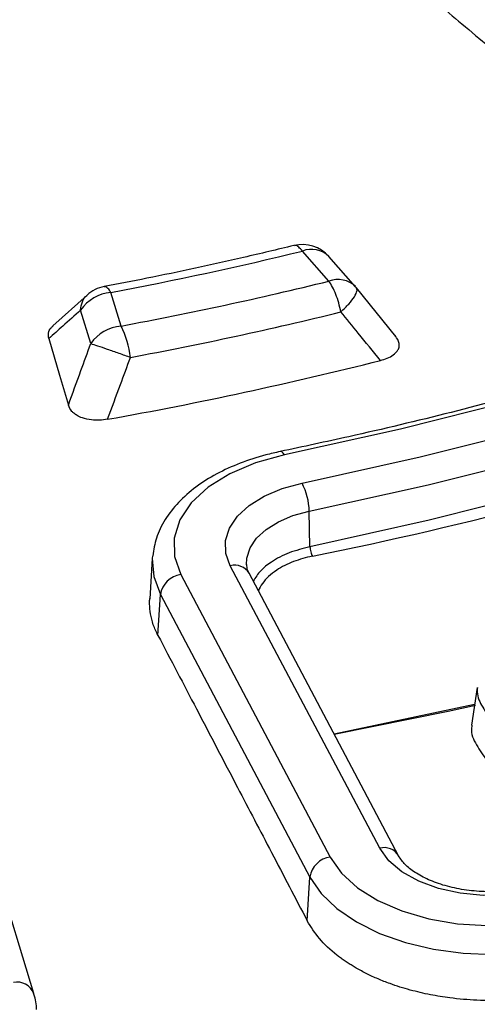
# Model space of a CAD drawing. Units: millimetres. Extents: x 320 to 13121, y 320 to 9184.
# Drawn here: x 11342 to 11369, y 6607 to 6665 of the extents above; entities that cross this region are included whole.
import ezdxf

# ---------------------------------------------------------------- set-up
doc = ezdxf.new("R2010")
doc.units = ezdxf.units.MM
doc.header["$LTSCALE"] = 32

msp = doc.modelspace()

# ---------------------------------------------------------------- linework, layer by layer
at = {"color": 7, "linetype": 'Continuous', "lineweight": 25}
for p, q in [((11360.67, 6649.897), (11359.094, 6651.683)), ((11362.249, 6649.571), (11360.672, 6651.357)), ((11362.249, 6649.571), (11362.295, 6649.516)), ((11364.644, 6646.612), (11362.307, 6649.502)), ((11346.32, 6649.071), (11344.285, 6647.244)), ((11348.332, 6647.236), (11347.729, 6649.226)), ((11346.537, 6646.195), (11345.933, 6648.185)), ((11359.546, 6634.145), (11359.502, 6636.253)), ((11343.151, 6607.643), (11335.305, 6633.518)), ((11350.188, 6633.438), (11350.035, 6631.047)), ((11363.691, 6616.261), (11354.819, 6633.014)), ((11364.808, 6615.821), (11355.935, 6632.574)), ((11351.877, 6632.495), (11360.749, 6615.742)), ((11350.524, 6628.89), (11350.671, 6631.305)), ((11350.671, 6631.305), (11359.543, 6614.552)), ((11369.472, 6625.806), (11369.134, 6623.567)), ((11360.983, 6623.042), (11369.32, 6624.799)), ((11359.385, 6611.955), (11359.543, 6614.552))]:
    msp.add_line(p, q, dxfattribs=at)
at = {"color": 7, "linetype": 'Continuous', "lineweight": 25, "flags": 128}
for points in [[(11419.696, 6662.264), (11414.391, 6659.309), (11408.864, 6656.494), (11403.126, 6653.823), (11397.187, 6651.302), (11391.06, 6648.937), (11384.757, 6646.731), (11378.29, 6644.689), (11371.672, 6642.815), (11364.916, 6641.114), (11358.036, 6639.587)], [(11359.076, 6637.916), (11366.084, 6639.47), (11372.965, 6641.204), (11379.706, 6643.112), (11386.293, 6645.192), (11392.713, 6647.439), (11398.954, 6649.848), (11405.003, 6652.416), (11410.848, 6655.136), (11416.477, 6658.004), (11421.88, 6661.013)], [(11359.502, 6636.253), (11366.562, 6637.819), (11373.495, 6639.566), (11380.286, 6641.488), (11386.923, 6643.584), (11393.391, 6645.847), (11399.678, 6648.275), (11405.773, 6650.862), (11411.661, 6653.602), (11417.333, 6656.491), (11422.776, 6659.523)], [(11422.869, 6657.433), (11417.422, 6654.399), (11411.746, 6651.508), (11405.852, 6648.765), (11399.754, 6646.176), (11393.461, 6643.747), (11386.988, 6641.481), (11380.346, 6639.385), (11373.55, 6637.46), (11366.612, 6635.713), (11359.546, 6634.145)], [(11344.044, 6646.489), (11344.683, 6644.325), (11345.208, 6642.545)], [(11358.036, 6639.587), (11356.323, 6639.122), (11354.794, 6638.478), (11353.503, 6637.678), (11352.498, 6636.752), (11351.815, 6635.733), (11351.477, 6634.658), (11351.498, 6633.565), (11351.877, 6632.495)], [(11358.036, 6639.587), (11357.956, 6639.698), (11357.878, 6639.768), (11357.806, 6639.794), (11357.78, 6639.792)], [(11354.819, 6633.014), (11354.557, 6633.754), (11354.543, 6634.509), (11354.776, 6635.252), (11355.248, 6635.957), (11355.943, 6636.596), (11356.835, 6637.149), (11357.892, 6637.594), (11359.076, 6637.916)], [(11355.784, 6633.078), (11355.8, 6633.471), (11355.99, 6634.078), (11356.376, 6634.653), (11356.943, 6635.175), (11357.672, 6635.627), (11358.535, 6635.99), (11359.502, 6636.253)], [(11350.2, 6633.582), (11350.19, 6633.468), (11350.188, 6633.438)], [(11350.188, 6633.438), (11350.272, 6632.375), (11350.671, 6631.305)], [(11360.99, 6623.03), (11367.739, 6624.398), (11369.37, 6624.754)], [(11372.553, 6613.674), (11371.208, 6613.486), (11369.824, 6613.458), (11368.459, 6613.59), (11367.167, 6613.877), (11366.001, 6614.308), (11365.007, 6614.865), (11364.227, 6615.525), (11363.691, 6616.261)], [(11360.749, 6615.742), (11361.42, 6614.79), (11362.374, 6613.922), (11363.581, 6613.165), (11365.002, 6612.545), (11366.591, 6612.081), (11368.299, 6611.788), (11370.069, 6611.675), (11371.846, 6611.746), (11373.572, 6611.998)], [(11359.543, 6614.552), (11360.209, 6613.582), (11361.135, 6612.687), (11362.298, 6611.889), (11363.668, 6611.209), (11365.209, 6610.665), (11366.882, 6610.271), (11368.642, 6610.037), (11370.445, 6609.969), (11372.243, 6610.069), (11373.99, 6610.334)]]:
    msp.add_lwpolyline(points, dxfattribs=at)
at = {"color": 7, "linetype": 'Continuous', "lineweight": 25}
for centre, radius, start, end in [((11359.094, 6649.964), 2.105, 41.43225, 103.71032), ((11306.276, 6868.428), 223.088, 280.70878, 283.69539), ((11359.63, 6650.293), 1.49, 45.58312, 111.08381), ((11316.345, 6851.158), 221.841, 281.26655, 295.80344), ((11347.729, 6647.507), 2.105, 100.72914, 131.95785), ((11306.344, 6871.837), 228.492, 280.58898, 283.75432), ((11361.206, 6648.507), 1.49, 45.58312, 111.08381), ((11347.942, 6646.788), 2.447, 94.99842, 145.1988), ((11306.396, 6872.707), 231.27, 280.58898, 283.75432), ((11348.546, 6644.799), 2.447, 94.99842, 145.1988), ((11342.897, 6644.577), 6.051, 7.5772, 26.063), ((11306.419, 6871.932), 233.868, 280.12651, 284.18529), ((11355.761, 6636.18), 3.742, 1.11662, 27.6381), ((11355.088, 6632.061), 0.99, 31.19275, 105.76036), ((11352.073, 6631.09), 1.419, 97.94476, 171.29206), ((11363.96, 6615.308), 0.991, 31.28813, 105.7536), ((11360.946, 6614.337), 1.419, 97.94476, 171.29206), ((11342.148, 6607.251), 1.077, 21.38169, 101.02963)]:
    msp.add_arc(centre, radius, start, end, dxfattribs=at)
for points, knots in [([(11592.365, 6821.906), (11589.516, 6824.788), (11583.817, 6830.552), (11574.297, 6838.858), (11564.097, 6846.886), (11553.172, 6854.592), (11541.572, 6861.96), (11529.323, 6868.971), (11516.46, 6875.604), (11503.016, 6881.842), (11489.029, 6887.668), (11474.535, 6893.066), (11459.576, 6898.022), (11444.189, 6902.522), (11428.419, 6906.554), (11412.306, 6910.108), (11395.896, 6913.172), (11379.231, 6915.741), (11362.358, 6917.805), (11345.321, 6919.36), (11328.168, 6920.401), (11310.944, 6920.927), (11293.696, 6920.934), (11276.47, 6920.424), (11259.314, 6919.397), (11242.273, 6917.856), (11225.395, 6915.807), (11208.723, 6913.253), (11192.305, 6910.202), (11176.183, 6906.663), (11160.402, 6902.644), (11145.005, 6898.157), (11130.032, 6893.214), (11115.525, 6887.828), (11101.522, 6882.014), (11088.062, 6875.788), (11075.182, 6869.166), (11062.915, 6862.166), (11051.295, 6854.807), (11040.354, 6847.11), (11030.121, 6839.094), (11020.624, 6830.783), (11011.888, 6822.197), (11003.938, 6813.361), (10996.794, 6804.298), (10990.477, 6795.033), (10985.002, 6785.59), (10980.385, 6775.997), (10976.639, 6766.277), (10973.773, 6756.458), (10971.796, 6746.567), (10970.712, 6736.629), (10970.525, 6726.673), (10971.235, 6716.724), (10972.84, 6706.81), (10975.336, 6696.958), (10978.716, 6687.194), (10982.971, 6677.544), (10988.089, 6668.036), (10994.057, 6658.693), (11000.858, 6649.543), (11008.475, 6640.609), (11016.885, 6631.916), (11026.068, 6623.487), (11035.997, 6615.346), (11046.646, 6607.513), (11057.986, 6600.011), (11069.987, 6592.859), (11082.616, 6586.077), (11095.838, 6579.683), (11109.619, 6573.695), (11123.92, 6568.129), (11138.703, 6562.999), (11153.929, 6558.321), (11169.555, 6554.105), (11185.54, 6550.364), (11201.84, 6547.109), (11218.411, 6544.347), (11235.209, 6542.086), (11252.187, 6540.332), (11269.301, 6539.091), (11286.503, 6538.365), (11303.747, 6538.156), (11320.987, 6538.465), (11338.176, 6539.292), (11355.267, 6540.633), (11372.214, 6542.485), (11388.971, 6544.844), (11405.493, 6547.702), (11421.736, 6551.053), (11437.654, 6554.887), (11453.206, 6559.193), (11468.349, 6563.96), (11483.041, 6569.176), (11497.246, 6574.824), (11510.912, 6580.898), (11524.058, 6587.347), (11532.309, 6591.969), (11536.434, 6594.28)], [0, 0, 0, 0, 0.010416, 0.020834, 0.03125, 0.041666, 0.052084, 0.0625, 0.072916, 0.083334, 0.09375, 0.104166, 0.114584, 0.125, 0.135416, 0.145834, 0.15625, 0.166666, 0.177084, 0.1875, 0.197916, 0.208334, 0.21875, 0.229166, 0.239584, 0.25, 0.260416, 0.270834, 0.28125, 0.291666, 0.302084, 0.3125, 0.322916, 0.333333, 0.34375, 0.354166, 0.364583, 0.375, 0.385416, 0.395833, 0.40625, 0.416666, 0.427083, 0.4375, 0.447916, 0.458333, 0.46875, 0.479166, 0.489583, 0.5, 0.510416, 0.520833, 0.53125, 0.541666, 0.552084, 0.5625, 0.572916, 0.583334, 0.59375, 0.604166, 0.614584, 0.625, 0.635416, 0.645834, 0.65625, 0.666666, 0.677083, 0.6875, 0.697916, 0.708333, 0.71875, 0.729166, 0.739583, 0.75, 0.760415, 0.770833, 0.78125, 0.791665, 0.802083, 0.8125, 0.822916, 0.833333, 0.84375, 0.854166, 0.864583, 0.875, 0.885415, 0.895833, 0.90625, 0.916665, 0.927083, 0.937499, 0.947915, 0.958333, 0.968749, 0.979165, 0.989583, 1, 1, 1, 1]), ([(11536.343, 6582.285), (11531.925, 6579.815), (11523.088, 6574.875), (11508.953, 6568.02), (11494.227, 6561.597), (11478.891, 6555.666), (11463.011, 6550.235), (11446.631, 6545.323), (11429.803, 6540.944), (11412.579, 6537.114), (11395.012, 6533.843), (11377.157, 6531.141), (11359.069, 6529.017), (11340.804, 6527.478), (11322.419, 6526.528), (11303.972, 6526.17), (11285.518, 6526.406), (11267.116, 6527.234), (11248.822, 6528.653), (11230.693, 6530.657), (11212.785, 6533.24), (11195.155, 6536.395), (11177.855, 6540.111), (11160.942, 6544.378), (11144.465, 6549.182), (11128.478, 6554.507), (11113.028, 6560.338), (11098.165, 6566.656), (11083.934, 6573.442), (11070.38, 6580.675), (11057.543, 6588.332), (11045.466, 6596.39), (11034.183, 6604.824), (11023.732, 6613.607), (11014.143, 6622.712), (11005.448, 6632.111), (10997.672, 6641.775), (10990.84, 6651.674), (10984.973, 6661.777), (10980.088, 6672.053), (10976.208, 6682.47), (10973.313, 6692.995), (10971.529, 6703.597), (10970.726, 6711.394), (10970.835, 6715.645), (10970.853, 6716.345)], [0, 0, 0, 0, 0.0236932, 0.0473914, 0.0710896, 0.0947878, 0.1184861, 0.1421845, 0.1658829, 0.1895813, 0.2132796, 0.236978, 0.2606763, 0.2843746, 0.3080729, 0.3317712, 0.3554695, 0.3791678, 0.4028662, 0.4265646, 0.4502629, 0.4739613, 0.4976596, 0.5213578, 0.5450561, 0.5687544, 0.5924527, 0.6161509, 0.6398492, 0.6635474, 0.6872457, 0.7109441, 0.7346424, 0.7583407, 0.7820389, 0.8057371, 0.8294353, 0.8531336, 0.8768319, 0.9005302, 0.9242286, 0.9479269, 0.9716252, 0.9953236, 1, 1, 1, 1]), ([(10970.795, 6715.582), (10970.825, 6714.377), (10970.893, 6711.572), (10971.237, 6707.118), (10971.814, 6702.083), (10972.655, 6696.854), (10973.777, 6691.499), (10975.165, 6686.145), (10976.689, 6681.215), (10978.284, 6676.707), (10979.868, 6672.679), (10981.498, 6668.91), (10982.97, 6665.765), (10984.196, 6663.293), (10985.164, 6661.419), (10986.023, 6659.812), (10986.986, 6658.059), (10988.233, 6655.867), (10989.897, 6653.075), (10991.908, 6649.875), (10994.258, 6646.345), (10996.947, 6642.539), (10999.959, 6638.534), (11003.148, 6634.549), (11006.347, 6630.78), (11009.41, 6627.354), (11012.296, 6624.273), (11014.969, 6621.533), (11017.458, 6619.073), (11019.932, 6616.703), (11022.584, 6614.244), (11025.54, 6611.598), (11029.151, 6608.483), (11033.522, 6604.879), (11038.702, 6600.832), (11044.202, 6596.771), (11049.782, 6592.872), (11055.253, 6589.244), (11060.576, 6585.884), (11065.004, 6583.216), (11068.374, 6581.253), (11070.55, 6580.012), (11072.322, 6579.017), (11074.065, 6578.052), (11076.147, 6576.916), (11078.798, 6575.497), (11082.027, 6573.811), (11085.738, 6571.927), (11092.321, 6568.691), (11101.641, 6564.394), (11113.733, 6559.326), (11125.832, 6554.713), (11137.98, 6550.505), (11150.227, 6546.661), (11162.587, 6543.159), (11176.753, 6539.557), (11192.875, 6535.996), (11211.053, 6532.661), (11229.531, 6529.936), (11248.249, 6527.832), (11267.145, 6526.353), (11286.156, 6525.507), (11305.22, 6525.294), (11324.273, 6525.716), (11343.253, 6526.772), (11361.05, 6528.364), (11377.639, 6530.371), (11393.017, 6532.682), (11408.187, 6535.417), (11423.119, 6538.572), (11437.823, 6542.149), (11451.616, 6545.968), (11464.546, 6549.974), (11476.687, 6554.126), (11488.742, 6558.664), (11500.734, 6563.622), (11512.639, 6569.039), (11524.477, 6574.92), (11532.056, 6579.174), (11535.907, 6581.336)], [0, 0, 0, 0, 0.007699, 0.017939, 0.029086, 0.040983, 0.052978, 0.064998, 0.077043, 0.086334, 0.095641, 0.104548, 0.112209, 0.117335, 0.121676, 0.125231, 0.128532, 0.133921, 0.140584, 0.148183, 0.156568, 0.165737, 0.175505, 0.185593, 0.194912, 0.203413, 0.211244, 0.218223, 0.224351, 0.230229, 0.236667, 0.243667, 0.25123, 0.261669, 0.273019, 0.284811, 0.296075, 0.306783, 0.316933, 0.326492, 0.331468, 0.335402, 0.338292, 0.341006, 0.344721, 0.349353, 0.354958, 0.361528, 0.368429, 0.388337, 0.407562, 0.426124, 0.444331, 0.462282, 0.479977, 0.497528, 0.522096, 0.546663, 0.571229, 0.595794, 0.620359, 0.644923, 0.669487, 0.694051, 0.718615, 0.74318, 0.763652, 0.784124, 0.804598, 0.825072, 0.845567, 0.866253, 0.884167, 0.902261, 0.920758, 0.939742, 0.959212, 0.979277, 1, 1, 1, 1]), ([(11563.354, 6684.232), (11562.919, 6683.378), (11561.691, 6680.971), (11559.397, 6677.057), (11556.495, 6672.493), (11553.338, 6667.986), (11549.943, 6663.536), (11546.31, 6659.148), (11542.443, 6654.828), (11538.345, 6650.578), (11534.022, 6646.403), (11529.475, 6642.307), (11524.711, 6638.293), (11519.733, 6634.366), (11514.546, 6630.529), (11509.156, 6626.786), (11503.566, 6623.141), (11497.783, 6619.597), (11491.813, 6616.157), (11485.659, 6612.826), (11479.33, 6609.605), (11472.83, 6606.499), (11466.167, 6603.51), (11459.345, 6600.641), (11452.372, 6597.895), (11445.255, 6595.275), (11438.001, 6592.783), (11430.615, 6590.421), (11423.106, 6588.193), (11415.481, 6586.099), (11407.747, 6584.142), (11399.911, 6582.325), (11391.981, 6580.648), (11383.964, 6579.114), (11375.869, 6577.723), (11367.703, 6576.478), (11359.474, 6575.379), (11351.189, 6574.427), (11342.857, 6573.624), (11334.486, 6572.97), (11326.084, 6572.466), (11317.659, 6572.113), (11309.219, 6571.91), (11300.772, 6571.857), (11292.326, 6571.956), (11283.889, 6572.205), (11275.471, 6572.607), (11268.511, 6573.058), (11264.364, 6573.393), (11263.005, 6573.503)], [0, 0, 0, 0, 0.011947, 0.0336952, 0.0554378, 0.0771754, 0.0989086, 0.1206377, 0.1423634, 0.1640863, 0.1858068, 0.2075254, 0.2292425, 0.2509585, 0.2726738, 0.2943885, 0.316103, 0.3378174, 0.3595318, 0.3812464, 0.4029612, 0.4246765, 0.4463921, 0.4681083, 0.4898249, 0.5115421, 0.5332598, 0.554978, 0.5766968, 0.598416, 0.6201357, 0.6418559, 0.6635765, 0.6852975, 0.7070189, 0.7287406, 0.7504627, 0.772185, 0.7939075, 0.8156302, 0.8373531, 0.8590761, 0.8807992, 0.9025223, 0.9242455, 0.9459686, 0.9676916, 0.9894146, 1, 1, 1, 1]), ([(11358.852, 6673.269), (11359.887, 6672.405), (11362.068, 6670.584), (11365.239, 6667.936), (11368.453, 6665.249), (11370.522, 6663.518), (11371.602, 6662.615)], [0, 0, 0, 0, 0.243552, 0.513039, 0.745848, 1, 1, 1, 1]), ([(11419.06, 6662.324), (11418.248, 6661.857), (11415.894, 6660.503), (11411.855, 6658.343), (11406.893, 6655.882), (11401.762, 6653.539), (11396.471, 6651.313), (11391.03, 6649.211), (11385.447, 6647.234), (11379.731, 6645.387), (11373.891, 6643.672), (11367.935, 6642.093), (11362.556, 6640.807), (11359.142, 6640.082), (11357.78, 6639.792)], [0, 0, 0, 0, 0.046974, 0.136305, 0.225646, 0.314991, 0.404343, 0.493701, 0.583066, 0.672437, 0.761816, 0.851201, 0.940592, 1, 1, 1, 1]), ([(11358.595, 6652.01), (11357.601, 6651.772), (11354.718, 6651.082), (11350.959, 6650.275), (11348.178, 6649.737), (11347.337, 6649.575)], [0, 0, 0, 0, 0.268348, 0.778952, 1, 1, 1, 1]), ([(11359.094, 6651.683), (11359.023, 6651.768), (11358.88, 6651.938), (11358.709, 6652.033), (11358.627, 6652.002), (11358.599, 6651.992)], [0, 0, 0, 0, 0.4, 0.8, 1, 1, 1, 1]), ([(11347.729, 6649.226), (11347.672, 6649.314), (11347.558, 6649.489), (11347.424, 6649.591), (11347.36, 6649.565), (11347.34, 6649.558)], [0, 0, 0, 0, 0.408864, 0.817728, 1, 1, 1, 1]), ([(11345.933, 6648.185), (11345.959, 6648.35), (11346.011, 6648.68), (11346.175, 6648.976), (11346.316, 6649.06), (11346.327, 6649.067)], [0, 0, 0, 0, 0.479851, 0.959701, 1, 1, 1, 1]), ([(11345.933, 6648.185), (11345.581, 6647.867), (11344.951, 6647.301), (11344.321, 6646.737), (11344.044, 6646.489)], [0, 0, 0, 0, 0.560112, 1, 1, 1, 1]), ([(11363.731, 6645.195), (11363.293, 6645.731), (11362.51, 6646.689), (11361.727, 6647.647), (11361.383, 6648.069)], [0, 0, 0, 0, 0.560146, 1, 1, 1, 1]), ([(11344.044, 6646.489), (11344.029, 6646.633), (11344.005, 6646.852), (11344.138, 6647.111), (11344.264, 6647.206), (11344.311, 6647.242)], [0, 0, 0, 0, 0.544738, 0.829448, 1, 1, 1, 1]), ([(11363.731, 6645.195), (11363.869, 6645.235), (11364.153, 6645.319), (11364.527, 6645.527), (11364.768, 6645.78), (11364.848, 6646.02), (11364.849, 6646.307), (11364.714, 6646.503), (11364.614, 6646.647)], [0, 0, 0, 0, 0.154622, 0.317776, 0.51083, 0.642461, 0.736293, 1, 1, 1, 1]), ([(11345.208, 6642.545), (11345.457, 6643.227), (11345.901, 6644.443), (11346.342, 6645.66), (11346.537, 6646.195)], [0, 0, 0, 0, 0.560174, 1, 1, 1, 1]), ([(11347.539, 6641.707), (11347.792, 6642.392), (11348.246, 6643.614), (11348.697, 6644.837), (11348.895, 6645.375)], [0, 0, 0, 0, 0.560163, 1, 1, 1, 1]), ([(11347.539, 6641.707), (11347.378, 6641.684), (11347.066, 6641.639), (11346.545, 6641.656), (11346.081, 6641.754), (11345.743, 6641.909), (11345.548, 6642.047), (11345.338, 6642.245), (11345.264, 6642.417), (11345.208, 6642.545)], [0, 0, 0, 0, 0.15755, 0.306168, 0.491737, 0.61949, 0.712536, 0.78385, 1, 1, 1, 1]), ([(11357.78, 6639.792), (11357.494, 6639.728), (11356.67, 6639.544), (11355.38, 6639.121), (11353.98, 6638.484), (11352.747, 6637.705), (11351.712, 6636.798), (11350.922, 6635.779), (11350.388, 6634.708), (11350.269, 6633.965), (11350.212, 6633.614)], [0, 0, 0, 0, 0.071153, 0.205611, 0.340856, 0.476942, 0.613535, 0.749116, 0.881468, 1, 1, 1, 1]), ([(11359.546, 6634.145), (11359.122, 6634.036), (11358.265, 6633.816), (11357.296, 6633.299), (11356.57, 6632.723), (11356.314, 6632.314), (11356.183, 6632.106)], [0, 0, 0, 0, 0.274749, 0.555704, 0.773836, 1, 1, 1, 1]), ([(11359.687, 6633.592), (11359.305, 6633.494), (11358.514, 6633.292), (11357.466, 6632.739), (11356.784, 6632.122), (11356.558, 6631.68), (11356.484, 6631.537)], [0, 0, 0, 0, 0.251308, 0.521123, 0.845116, 1, 1, 1, 1]), ([(11355.935, 6632.574), (11355.901, 6632.645), (11355.811, 6632.831), (11355.804, 6632.988), (11355.799, 6633.084)], [0, 0, 0, 0, 0.385434, 1, 1, 1, 1]), ([(11350.524, 6628.89), (11350.425, 6629.1), (11350.228, 6629.518), (11350.072, 6630.144), (11350.027, 6630.645), (11350.027, 6630.949), (11350.036, 6631.055), (11350.038, 6631.073)], [0, 0, 0, 0, 0.29549, 0.587955, 0.855615, 0.975987, 1, 1, 1, 1]), ([(11350.524, 6628.89), (11351.286, 6627.436), (11352.859, 6624.431), (11355.106, 6620.137), (11357.299, 6615.947), (11358.679, 6613.306), (11359.385, 6611.955)], [0, 0, 0, 0, 0.257778, 0.532605, 0.760821, 1, 1, 1, 1]), ([(11369.485, 6625.806), (11369.476, 6625.674), (11369.446, 6625.236), (11369.848, 6624.519), (11370.434, 6623.673), (11371.13, 6623.017), (11371.877, 6622.559), (11372.375, 6622.426), (11372.625, 6622.359)], [0, 0, 0, 0, 0.096715, 0.321509, 0.54422, 0.768807, 0.883894, 1, 1, 1, 1]), ([(11369.161, 6623.566), (11369.144, 6623.461), (11369.075, 6623.022), (11369.483, 6622.269), (11370.141, 6621.303), (11370.944, 6620.555), (11371.822, 6620.092), (11372.293, 6619.974), (11372.517, 6619.917)], [0, 0, 0, 0, 0.0726082, 0.3035658, 0.5313249, 0.7955973, 0.9029605, 1, 1, 1, 1]), ([(11372.302, 6613.881), (11372.105, 6613.844), (11371.524, 6613.738), (11370.504, 6613.662), (11369.282, 6613.704), (11368.105, 6613.885), (11367.037, 6614.19), (11366.13, 6614.595), (11365.429, 6615.062), (11365.006, 6615.489), (11364.863, 6615.728), (11364.808, 6615.821)], [0, 0, 0, 0, 0.0641142, 0.1885316, 0.3133888, 0.4380495, 0.5617806, 0.6840368, 0.804539, 0.9239076, 1, 1, 1, 1]), ([(11374.046, 6607.597), (11373.563, 6607.51), (11372.594, 6607.338), (11371.048, 6607.224), (11369.456, 6607.225), (11367.984, 6607.353), (11366.661, 6607.567), (11365.464, 6607.845), (11364.432, 6608.171), (11363.581, 6608.505), (11362.91, 6608.814), (11362.405, 6609.084), (11362.042, 6609.3), (11361.804, 6609.45), (11361.574, 6609.604), (11361.353, 6609.762), (11360.814, 6610.174), (11360.046, 6610.88), (11359.605, 6611.598), (11359.385, 6611.955)], [0, 0, 0, 0, 0.082695, 0.165486, 0.253937, 0.342262, 0.40783, 0.477981, 0.552352, 0.598931, 0.645288, 0.691675, 0.710799, 0.729874, 0.74892, 0.767953, 0.786992, 0.893871, 1, 1, 1, 1]), ([(11343.323, 6606.697), (11343.323, 6606.733), (11343.331, 6607.078), (11343.224, 6607.414), (11343.128, 6607.716)], [0, 0, 0, 0, 0.1021066, 1, 1, 1, 1])]:
    msp.add_open_spline(points, degree=3, knots=knots, dxfattribs=at)
for points in [[(11361.383, 6648.069), (11361.342, 6648.248), (11361.261, 6648.608), (11361.086, 6649.117), (11360.886, 6649.57), (11360.742, 6649.788), (11360.67, 6649.897)], [(11361.383, 6648.069), (11361.548, 6648.229), (11361.878, 6648.549), (11362.207, 6648.986), (11362.376, 6649.339), (11362.322, 6649.457), (11362.295, 6649.516)], [(11346.537, 6646.195), (11346.658, 6646.158), (11346.9, 6646.083), (11347.502, 6645.878), (11348.197, 6645.632), (11348.662, 6645.461), (11348.895, 6645.375)], [(11359.546, 6634.145), (11359.549, 6634.097), (11359.555, 6634.002), (11359.588, 6633.842), (11359.633, 6633.694), (11359.669, 6633.626), (11359.687, 6633.592)]]:
    msp.add_open_spline(points, degree=3, dxfattribs=at)

doc.saveas('drawing.dxf')
